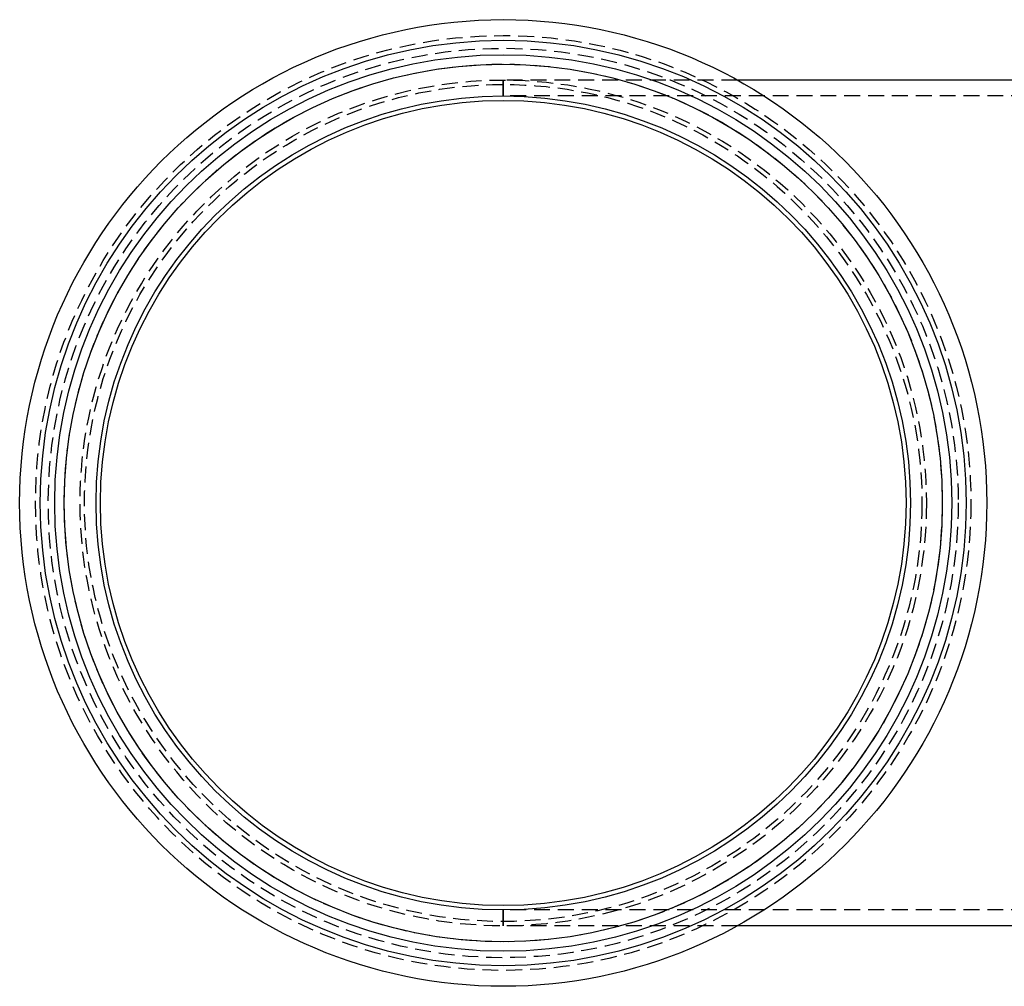
# Model space of a CAD drawing. Extents: x 31 to 646, y -77 to 492.
# Drawn here: x 31 to 185, y -77 to 75 of the extents above; entities that cross this region are included whole.
import ezdxf

# ---------------------------------------------------------------- set-up
doc = ezdxf.new("R2010")
doc.units = 0
doc.header["$LTSCALE"] = 10
doc.linetypes.add('VERDECKT', pattern=[0.375, 0.25, -0.125])
doc.layers.get('0').update_dxf_attribs({"linetype": 'CONTINUOUS'})
doc.layers.add('STEMPEL', color=3, linetype='CONTINUOUS')

# ---------------------------------------------------------------- blocks, each defined once
blk = doc.blocks.new('A$CE344BB2B')
at = {"color": 1, "linetype": 'VERDECKT'}
for p, q in [((103.531, 285.273), (103.531, 282.773)), ((103.531, 282.773), (103.531, 285.273)), ((140.324, 285.273), (103.531, 285.273)), ((215.876, 282.773), (103.531, 282.773)), ((103.531, 154.773), (103.531, 152.273)), ((103.531, 152.273), (103.531, 154.773)), ((215.876, 154.773), (103.531, 154.773)), ((140.324, 152.273), (103.531, 152.273))]:
    blk.add_line(p, q, dxfattribs=at)
for p, q in [((215.876, 285.273), (140.324, 285.273)), ((215.876, 152.273), (140.324, 152.273))]:
    blk.add_line(p, q)
for radius in [76, 72.758, 70.493, 69, 64, 63.3]:
    blk.add_circle((103.531, 218.773), radius)
for radius in [73.5, 71.5, 69, 66.5, 65.81]:
    blk.add_circle((103.531, 218.773), radius, dxfattribs=at)

msp = doc.modelspace()

# ---------------------------------------------------------------- block references
at = {"layer": 'STEMPEL'}
msp.add_blockref('A$CE344BB2B', (3.14, -220.02, -27.93), dxfattribs=at)

doc.saveas('drawing.dxf')
